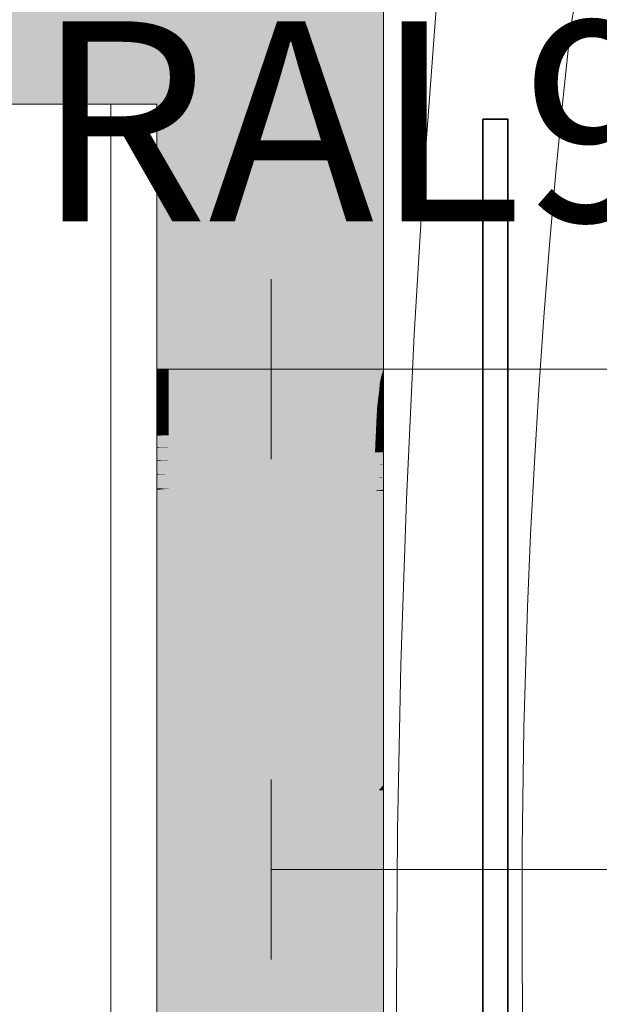
# Model space of a CAD drawing. Units: millimetres. Extents: x 34608 to 55572, y -1640 to 11000.
# Drawn here: x 39778 to 39894, y 4223 to 4420 of the extents above; entities that cross this region are included whole.
import ezdxf

# ---------------------------------------------------------------- set-up
doc = ezdxf.new("R2010")
doc.units = ezdxf.units.MM
doc.header["$MEASUREMENT"] = 0
doc.linetypes.add('Wipeout_Contour', pattern=[1000, 0, -1000])
doc.layers.add('0_Pen_No__22', color=8, linetype='Continuous', lineweight=35)
doc.layers.add('AR - SEINAD - siseseinad_Pen_No__18', color=9, linetype='Continuous', lineweight=13)
for name, color, linetype, lineweight, true_color in [('0_Pen_No__221', 7, 'Continuous', 20, 0xe6712b), ('0_Pen_No__245', 7, 'Continuous', 13, 0x474874), ('AR - SEINAD - siseseinad_Pen_No__87', 7, 'Continuous', 9, 0x8a8a8a), ('SA - MÕÕDUD - erimööbel_Pen_No__245', 7, 'Continuous', 13, 0x474874), ('SA - SANTEHNIKA_Pen_No__102', 7, 'Continuous', 13, 0xcccccc), ('SA - SANTEHNIKA_Pen_No__201', 7, 'Continuous', 0, 0xf1ece1), ('SA - SISUSTUS - ostumööbel_Pen_No__102', 7, 'Continuous', 13, 0xcccccc)]:
    doc.layers.add(name, color=color, linetype=linetype, lineweight=lineweight, true_color=true_color)
for name, color, linetype in [('AR - SEINAD - siseseinad', 7, 'Continuous'), ('SA - MÕÕDUD - erimööbel', 7, 'Continuous'), ('SA - SANTEHNIKA', 7, 'Continuous'), ('SA - SISUSTUS - ostumööbel', 7, 'Continuous')]:
    doc.layers.add(name, color=color, linetype=linetype)
doc.styles.add('GENERATED_STYLE_1', font='txt')
doc.styles.add('GENERATED_STYLE_2', font='txt')
doc.dimstyles.new('GENERATED_STYLE__1', dxfattribs={"dimtxt": 40, "dimasz": 19, "dimexe": 0.18, "dimexo": 0.0625, "dimgap": 0, "dimtad": 1, "dimtih": 1, "dimtoh": 1, "dimdec": 0, "dimzin": 0, "dimdsep": 46, "dimtxsty": 'GENERATED_STYLE_2', "dimblk": 'ARROWHEAD_16', "dimblk1": 'ARROWHEAD_16', "dimblk2": 'ARROWHEAD_16', "dimcen": 0.09, "dimclrd": 256, "dimclre": 256, "dimclrt": 256, "dimazin": 0, "dimtfac": 1, "dimtdec": 4, "dimtmove": 0, "dimatfit": 3, "dimfxl": 0, "dimtolj": 1, "dimtzin": 0, "dimarcsym": 0})
doc.dimstyles.new('GENERATED_STYLE__3', dxfattribs={"dimtxt": 0.18, "dimasz": 30.4, "dimexe": 0.18, "dimexo": 0.0625, "dimgap": 0, "dimtad": 0, "dimtih": 1, "dimtoh": 1, "dimdec": 4, "dimzin": 0, "dimdsep": 46, "dimcen": 0.09, "dimadec": 0, "dimazin": 0, "dimtfac": 1, "dimtdec": 4, "dimtmove": 0, "dimatfit": 3, "dimldrblk": 'ARROWHEAD_10', "dimfxl": 0, "dimtolj": 1, "dimtzin": 0, "dimarcsym": 0})

# ---------------------------------------------------------------- blocks, each defined once
blk = doc.blocks.new('*X153')
at = {"layer": 'AR - SEINAD - siseseinad_Pen_No__18', "color": 9, "linetype": 'Continuous', "lineweight": 13}
for p, q in [((39888.26, 4418.2), (39892.22, 4440.02)), ((39859.02, 4389.97), (39861.48, 4422.92)), ((39886.73, 4403.77), (39888.26, 4418.2)), ((39885.33, 4389.33), (39886.73, 4403.77)), ((39857, 4356.98), (39859.02, 4389.97)), ((39884.07, 4374.87), (39885.33, 4389.33)), ((39882.93, 4360.41), (39884.07, 4374.87)), ((39881.93, 4345.94), (39882.93, 4360.41)), ((39855.44, 4323.97), (39857, 4356.98)), ((39881.05, 4331.45), (39881.93, 4345.94)), ((39880.31, 4316.96), (39881.05, 4331.45)), ((39854.32, 4290.95), (39855.44, 4323.97)), ((39879.7, 4302.47), (39880.31, 4316.96)), ((39878.97, 4278.33), (39879.7, 4302.47)), ((39853.66, 4257.91), (39854.32, 4290.95)), ((39878.6, 4254.18), (39878.97, 4278.33)), ((39853.44, 4224.86), (39853.66, 4257.91)), ((39878.6, 4230.04), (39878.6, 4254.18)), ((39878.96, 4205.89), (39878.6, 4230.04)), ((39853.62, 4200), (39853.44, 4224.86))]:
    blk.add_line(p, q, dxfattribs=at)
blk = doc.blocks.new('Section Element_33_1')
at = {"color": 254, "linetype": 'Wipeout_Contour', "lineweight": 0, "ltscale": 161189.054333}
blk.add_wipeout([(39895.87, 7100), (39850.87, 7100), (39850.87, 4200), (39895.87, 4200)], dxfattribs=at).dxf.layer = 'AR - SEINAD - siseseinad'
at = {"layer": 'AR - SEINAD - siseseinad_Pen_No__87', "color": 252, "linetype": 'Continuous', "lineweight": 9, "true_color": 0x8a8a8a}
blk.add_line((39850.87, 7100), (39850.87, 4200), dxfattribs=at)
at = {"layer": 'AR - SEINAD - siseseinad', "lineweight": 0}
blk.add_blockref('*X153', (0, 0), dxfattribs=at)
blk = doc.blocks.new('Section Element_54_1')
at = {"layer": 'SA - SANTEHNIKA_Pen_No__201', "linetype": 'Continuous', "lineweight": 0, "true_color": 0xf1ece1}
for points in [[(39750.87, 4403), (39805.49, 4403), (39805.49, 4350), (39850.87, 4350), (39850.87, 4798.91), (39807.86, 4985), (39750.87, 4738.45)], [(39807.86, 4350), (39805.49, 4349.99), (39805.49, 4349.9), (39807.86, 4349.9)], [(39807.86, 4349.9), (39805.49, 4349.88), (39805.49, 4349.41), (39807.86, 4349.4)], [(39805.49, 4349.9), (39805.49, 4349.88), (39807.86, 4349.9)], [(39805.49, 4349.41), (39805.49, 4349.38), (39807.86, 4349.4)], [(39807.86, 4349.4), (39805.49, 4349.38), (39805.49, 4348.72), (39807.86, 4348.7)], [(39850.95, 4349.9), (39807.86, 4350), (39807.86, 4349.9)], [(39845.08, 4350), (39807.86, 4350), (39850.95, 4349.9)], [(39850.74, 4349.6), (39807.86, 4349.9), (39807.86, 4349.4)], [(39850.87, 4349.9), (39807.86, 4349.9), (39850.74, 4349.6), (39850.87, 4349.79)], [(39850.74, 4349.6), (39807.86, 4349.4), (39850.53, 4349)], [(39807.86, 4349.4), (39807.86, 4348.7), (39850.53, 4349)], [(39850.53, 4349), (39807.86, 4348.7), (39850.32, 4348.2)], [(39850.87, 4350), (39845.08, 4350), (39850.87, 4349.9)], [(39850.32, 4348.2), (39850.87, 4348.21), (39850.87, 4349), (39850.53, 4349)], [(39850.53, 4349), (39850.87, 4349), (39850.87, 4349.6), (39850.74, 4349.6)], [(39850.74, 4349.6), (39850.87, 4349.6), (39850.87, 4349.79)], [(39805.49, 4348.72), (39805.49, 4348.67), (39807.86, 4348.7)], [(39807.86, 4348.7), (39805.49, 4348.67), (39805.49, 4347.73), (39807.86, 4347.7)], [(39805.49, 4347.73), (39805.49, 4347.67), (39807.86, 4347.7)], [(39807.86, 4347.7), (39805.49, 4347.67), (39805.49, 4346.53), (39807.86, 4346.5)], [(39850.32, 4348.2), (39807.86, 4348.7), (39807.86, 4347.7)], [(39850.32, 4348.2), (39807.86, 4347.7), (39850.11, 4347.1)], [(39807.86, 4347.7), (39807.86, 4346.5), (39850.11, 4347.1)], [(39850.11, 4347.1), (39807.86, 4346.5), (39850.01, 4345.7)], [(39850.01, 4345.7), (39850.87, 4345.73), (39850.87, 4347.1), (39850.11, 4347.1)], [(39850.11, 4347.1), (39850.87, 4347.12), (39850.87, 4348.2), (39850.32, 4348.2)], [(39850.87, 4347.12), (39850.11, 4347.1), (39850.87, 4347.1)], [(39850.87, 4348.21), (39850.32, 4348.2), (39850.87, 4348.2)], [(39805.49, 4346.53), (39805.49, 4346.46), (39807.86, 4346.5)], [(39807.86, 4346.5), (39805.49, 4346.46), (39805.49, 4345.04), (39807.86, 4345)], [(39805.49, 4345.04), (39805.49, 4344.95), (39807.86, 4345)], [(39807.86, 4345), (39805.49, 4344.95), (39805.49, 4343.34), (39807.86, 4343.3)], [(39850.01, 4345.7), (39807.86, 4346.5), (39807.86, 4345)], [(39850.01, 4345.7), (39807.86, 4345), (39849.8, 4344.2)], [(39849.8, 4344.2), (39807.86, 4345), (39807.86, 4343.3)], [(39849.8, 4344.2), (39850.87, 4344.24), (39850.87, 4345.7), (39850.01, 4345.7)], [(39850.01, 4345.7), (39850.87, 4345.7), (39850.87, 4345.73)], [(39805.49, 4343.34), (39805.49, 4343.24), (39807.86, 4343.3)], [(39805.49, 4343.24), (39805.49, 4341.36), (39807.86, 4341.3), (39807.86, 4343.3)], [(39807.86, 4343.3), (39849.59, 4342.3), (39849.8, 4344.2)], [(39849.59, 4342.3), (39807.86, 4343.3), (39807.86, 4341.3)], [(39849.59, 4342.3), (39850.87, 4342.36), (39850.87, 4344.2), (39849.8, 4344.2)], [(39849.8, 4344.2), (39850.87, 4344.2), (39850.87, 4344.24)], [(39805.49, 4341.36), (39805.49, 4341.24), (39807.86, 4341.3)], [(39807.86, 4341.3), (39805.49, 4341.24), (39805.49, 4339.26), (39807.86, 4339.2)], [(39849.59, 4342.3), (39807.86, 4341.3), (39849.48, 4340.3)], [(39807.86, 4341.3), (39807.86, 4339.2), (39849.48, 4340.3)], [(39849.48, 4340.3), (39850.87, 4340.37), (39850.87, 4342.3), (39849.59, 4342.3)], [(39850.87, 4342.36), (39849.59, 4342.3), (39850.87, 4342.3)], [(39805.49, 4339.26), (39805.49, 4339.14), (39807.86, 4339.2)], [(39807.86, 4339.2), (39805.49, 4339.14), (39805.49, 4336.87), (39807.86, 4336.8)], [(39849.48, 4340.3), (39807.86, 4339.2), (39849.38, 4338.1)], [(39807.86, 4339.2), (39807.86, 4336.8), (39849.38, 4338.1)], [(39849.38, 4338.1), (39850.87, 4338.18), (39850.87, 4340.3), (39849.48, 4340.3)], [(39850.87, 4340.37), (39849.48, 4340.3), (39850.87, 4340.3)], [(39849.38, 4338.1), (39807.86, 4336.8), (39849.27, 4335.8)], [(39849.27, 4335.8), (39850.87, 4335.89), (39850.87, 4338.1), (39849.38, 4338.1)], [(39850.87, 4338.18), (39849.38, 4338.1), (39850.87, 4338.1)], [(39805.49, 4336.87), (39805.49, 4336.74), (39807.86, 4336.8)], [(39807.86, 4336.8), (39805.49, 4336.74), (39805.49, 4334.38), (39807.86, 4334.3)], [(39849.27, 4335.8), (39807.86, 4336.8), (39807.86, 4334.3)], [(39849.27, 4335.8), (39807.86, 4334.3), (39849.17, 4333.4)], [(39849.17, 4333.4), (39850.87, 4333.5), (39850.87, 4335.8), (39849.27, 4335.8)], [(39850.87, 4335.89), (39849.27, 4335.8), (39850.87, 4335.8)], [(39805.49, 4334.38), (39805.49, 4334.25), (39807.86, 4334.3)], [(39807.86, 4334.3), (39805.49, 4334.25), (39805.49, 4331.8), (39807.86, 4331.7)], [(39849.17, 4333.4), (39807.86, 4334.3), (39807.86, 4331.7)], [(39849.17, 4333.4), (39807.86, 4331.7), (39849.06, 4330.9)], [(39849.06, 4330.9), (39850.87, 4331.01), (39850.87, 4333.4), (39849.17, 4333.4)], [(39850.87, 4333.5), (39849.17, 4333.4), (39850.87, 4333.4)], [(39805.49, 4331.8), (39805.49, 4331.65), (39807.86, 4331.7)], [(39807.86, 4331.7), (39805.49, 4331.65), (39805.49, 4329.11), (39807.86, 4329)], [(39849.06, 4330.9), (39807.86, 4331.7), (39807.86, 4329)], [(39805.49, 4329.11), (39805.49, 4328.96), (39807.86, 4329)], [(39849.06, 4330.9), (39807.86, 4329), (39848.96, 4328.3)], [(39848.96, 4328.3), (39850.87, 4328.42), (39850.87, 4330.9), (39849.06, 4330.9)], [(39850.87, 4331.01), (39849.06, 4330.9), (39850.87, 4330.9)], [(39807.86, 4329), (39805.49, 4328.96), (39805.49, 4326.23), (39807.86, 4326.1)], [(39807.86, 4329), (39807.86, 4326.1), (39848.96, 4328.3)], [(39848.96, 4328.3), (39807.86, 4326.1), (39848.96, 4325.8)], [(39850.87, 4328.42), (39848.96, 4328.3), (39850.87, 4328.3)], [(39848.96, 4325.8), (39850.87, 4325.92), (39850.87, 4328.3), (39848.96, 4328.3)], [(39805.49, 4326.23), (39805.49, 4326.08), (39807.86, 4326.1)], [(39807.86, 4326.1), (39805.49, 4325.91), (39805.49, 4323.21), (39807.86, 4323.2)], [(39805.49, 4326.08), (39805.49, 4325.91), (39807.86, 4326.1)], [(39807.86, 4326.1), (39807.86, 4323.2), (39842.98, 4323.3)], [(39848.96, 4325.8), (39807.86, 4326.1), (39842.98, 4323.3)], [(39842.98, 4323.3), (39850.87, 4323.3), (39850.87, 4325.63), (39848.96, 4325.8)], [(39850.87, 4325.92), (39848.96, 4325.8), (39850.87, 4325.8)], [(39848.96, 4325.8), (39850.87, 4325.63), (39850.87, 4325.8)], [(39805.49, 4323.21), (39805.49, 4243.84), (39807.86, 4238.1), (39807.86, 4323.2)], [(39842.98, 4323.3), (39807.86, 4323.2), (39849.9, 4265.8)], [(39807.86, 4238.1), (39849.9, 4265.8), (39807.86, 4323.2)], [(39842.98, 4323.3), (39850.87, 4317.37), (39850.87, 4323.3)], [(39850.87, 4317.37), (39842.98, 4323.3), (39849.9, 4265.8), (39850.87, 4299.71)], [(39850.87, 4299.71), (39849.9, 4265.8), (39850.87, 4266.93)], [(39849.9, 4265.8), (39850.87, 4265.8), (39850.87, 4266.93)], [(39807.86, 4238.1), (39847.81, 4215.1), (39849.9, 4265.8)], [(39849.9, 4265.8), (39847.81, 4215.1), (39850.87, 4218.68), (39850.87, 4265.8)], [(39805.49, 4243.84), (39805.49, 4239.52), (39807.86, 4238.1)], [(39805.49, 4239.52), (39805.49, 4236.86), (39807.86, 4238.1)], [(39807.86, 4238.1), (39805.49, 4236.86), (39805.49, 4197.12), (39807.86, 4196.1)], [(39847.81, 4215.1), (39807.86, 4238.1), (39807.86, 4196.1)]]:
    blk.add_hatch(color=254, dxfattribs=at).paths.add_polyline_path(points)
at = {"layer": 'SA - SANTEHNIKA_Pen_No__102', "color": 254, "linetype": 'Continuous', "lineweight": 13, "true_color": 0xcccccc}
blk.add_line((39805.49, 4350), (39850.87, 4350), dxfattribs=at)
blk = doc.blocks.new('Section Element_82_1')
at = {"layer": 'SA - SISUSTUS - ostumööbel_Pen_No__102', "color": 254, "linetype": 'Continuous', "lineweight": 13, "true_color": 0xcccccc}
for p, q in [((39426.5, 4403), (39796.3, 4403)), ((39796.3, 4153), (39796.3, 4403)), ((39796.3, 4403), (39805.49, 4403)), ((39805.49, 4153), (39805.49, 4403))]:
    blk.add_line(p, q, dxfattribs=at)
blk = doc.blocks.new('Line_47_1', base_point=(39828.37, 4250))
at = {"layer": '0_Pen_No__221', "color": 32, "linetype": 'Continuous', "lineweight": 20, "true_color": 0xe6712b}
for p, q in [((39828.37, 4268), (39828.37, 4232)), ((39828.37, 4250), (39918.37, 4250))]:
    blk.add_line(p, q, dxfattribs=at)
blk = doc.blocks.new('Line_48_1', base_point=(39828.37, 4350))
at = {"layer": '0_Pen_No__221', "color": 32, "linetype": 'Continuous', "lineweight": 20, "true_color": 0xe6712b}
for p, q in [((39828.37, 4368), (39828.37, 4332)), ((39828.37, 4350), (39918.37, 4350))]:
    blk.add_line(p, q, dxfattribs=at)
blk = doc.blocks.new('*D431')
at = {"layer": 'SA - MÕÕDUD - erimööbel_Pen_No__245', "linetype": 'Continuous', "lineweight": 13, "true_color": 0x474874}
for points in [[(36707.77, 4539.36), (36725.09, 4529.36), (36725.09, 4549.36)], [(42603.78, 4539.36), (42586.46, 4549.36), (42586.46, 4529.36)]]:
    blk.add_hatch(color=167, dxfattribs=at).paths.add_polyline_path(points)
at = {"layer": 'SA - MÕÕDUD - erimööbel_Pen_No__245', "color": 167, "linetype": 'Continuous', "lineweight": 13, "true_color": 0x474874}
for p, q in [((36707.77, 4520.61), (36707.77, 4558.11)), ((42603.78, 4520.61), (42603.78, 4558.11)), ((36707.77, 4539.36), (36725.09, 4549.36)), ((36725.09, 4549.36), (36725.09, 4529.36)), ((42586.46, 4529.36), (42586.46, 4549.36)), ((42603.78, 4539.36), (42586.46, 4549.36)), ((36707.77, 4539.36), (36725.09, 4529.36)), ((36725.09, 4539.36), (42586.46, 4539.36)), ((42603.78, 4539.36), (42586.46, 4529.36))]:
    blk.add_line(p, q, dxfattribs=at)
at = {"layer": 'SA - MÕÕDUD - erimööbel_Pen_No__245', "color": 167, "lineweight": 13, "true_color": 0x474874, "insert": (39595.98, 4547.36), "char_height": 40, "attachment_point": 7, "style": 'GENERATED_STYLE_2'}
blk.add_mtext('\\A1;{\\pql;\\fSwis721 Cn BT|b0|i0|c0|p0;\\W1.000000;5,896}', dxfattribs=at)
blk = doc.blocks.new('ARROWHEAD_16')
at = {"linetype": 'Continuous', "lineweight": 0}
blk.add_hatch(color=0, dxfattribs=at).paths.add_polyline_path([(-0.9093, 0.525), (0, 0), (-0.9093, -0.525)])
at = {"color": 0, "linetype": 'Continuous', "lineweight": 0}
blk.add_line((0, 0), (-1, 0), dxfattribs=at)
blk = doc.blocks.new('ARROWHEAD_10')
at = {"linetype": 'Continuous', "lineweight": 0}
blk.add_hatch(color=0, dxfattribs=at).paths.add_polyline_path([(-0.525, 0.525), (0, 0), (-0.525, -0.525)])
at = {"color": 0, "linetype": 'Continuous', "lineweight": 0}
blk.add_line((0, 0), (-1, 0), dxfattribs=at)

msp = doc.modelspace()

# ---------------------------------------------------------------- block references
at = {"layer": 'AR - SEINAD - siseseinad', "lineweight": 0}
msp.add_blockref('Section Element_33_1', (0, 0), dxfattribs=at)
at = {"layer": 'SA - SISUSTUS - ostumööbel', "lineweight": 0}
msp.add_blockref('Section Element_82_1', (0, 0), dxfattribs=at)

# ---------------------------------------------------------------- next in the draw order: linework, layer by layer
at = {"layer": '0_Pen_No__22', "color": 8, "linetype": 'Continuous', "lineweight": 35, "flags": 128}
msp.add_lwpolyline([(39870.77, 4400), (39870.77, 4155), (39875.77, 4155), (39875.77, 4400)], close=True, dxfattribs=at)

# ---------------------------------------------------------------- next in the draw order: block references
at = {"color": 32, "linetype": 'Continuous', "lineweight": 20, "true_color": 0xe6712b}
for name, p in [('Line_48_1', (39828.37, 4350)), ('Line_47_1', (39828.37, 4250))]:
    msp.add_blockref(name, p, dxfattribs=at)
at = {"layer": 'SA - SANTEHNIKA', "lineweight": 0}
msp.add_blockref('Section Element_54_1', (0, 0), dxfattribs=at)

# ---------------------------------------------------------------- next in the draw order: texts
at = {"layer": '0_Pen_No__245', "color": 167, "linetype": 'Continuous', "lineweight": 13, "true_color": 0x474874, "insert": (39212.77, 4436.84), "char_height": 40, "width": 1046.5376, "attachment_point": 4, "line_spacing_factor": 1.117757, "style": 'GENERATED_STYLE_1'}
msp.add_mtext('\\A1;{\\pql;\\fOpen Sans|b0|i0|c0|p0;\\W1.000000;Ribi talla küljes kinnitatud kahe poldiga, poldid pulbervärvitud RAL90\\fOpen Sans|b0|i0|c0|p0;\\W1.000000;10}', dxfattribs=at)

# ---------------------------------------------------------------- next in the draw order: dimensions: what is measured, and where the dimension line sits
at = {"layer": 'SA - MÕÕDUD - erimööbel', "color": 167, "linetype": 'Continuous', "lineweight": 13, "true_color": 0x474874}
dim = msp.add_linear_dim(base=(42603.78, 4539.36), p1=(36707.77, 4155), p2=(42603.78, 4155), dimstyle='GENERATED_STYLE__1', dxfattribs=at)
dim.commit()
dim.dimension.update_dxf_attribs({"geometry": '*D431', "text_midpoint": (39662.99, 4567.36), "dimtype": 160})

# ---------------------------------------------------------------- next in the draw order: leaders
at = {"layer": '0_Pen_No__245', "color": 167, "linetype": 'Continuous', "lineweight": 13, "true_color": 0x474874, "path_type": 1, "annotation_type": 0, "has_hookline": 1, "hookline_direction": 0, "text_width": 1017.06}
msp.add_leader([(39000.77, 4367.04), (39013.65, 4410.44), (39212.77, 4436.84)], dimstyle='GENERATED_STYLE__3', dxfattribs=at)

doc.saveas('drawing.dxf')
